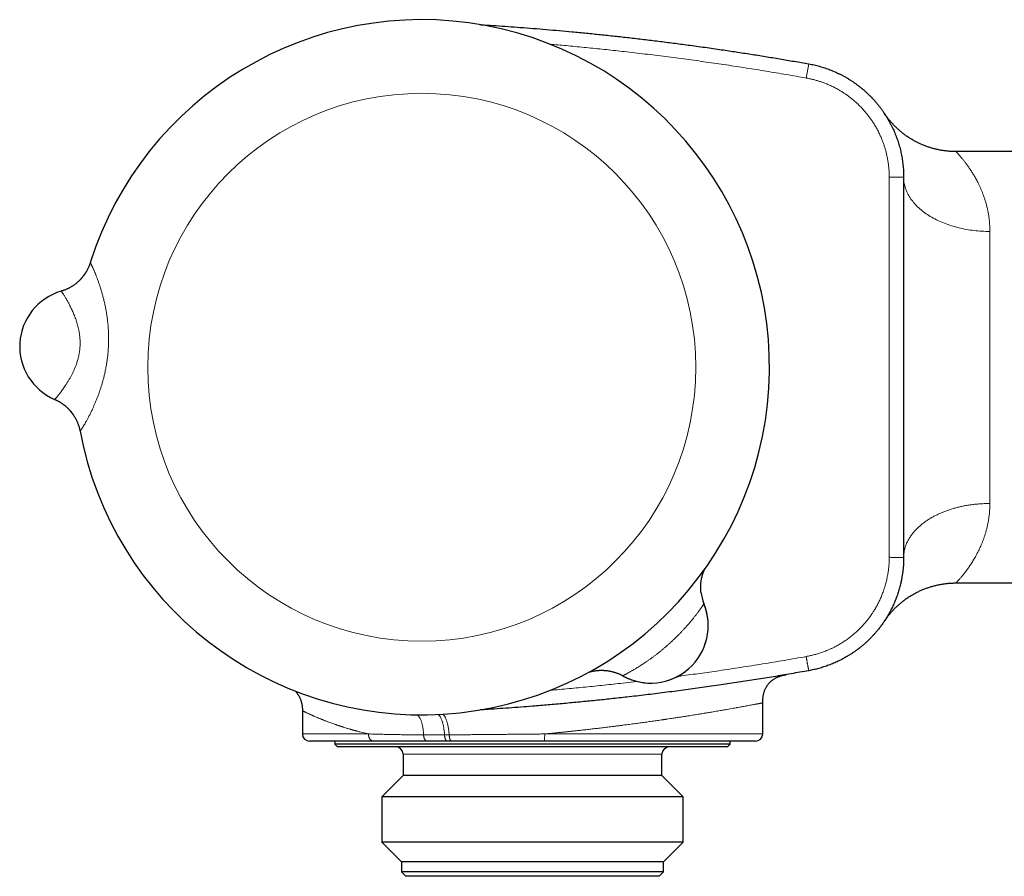
# Model space of a CAD drawing. Units: millimetres. Extents: x 8 to 775, y 12 to 396.
# Drawn here: x 43 to 112, y 325 to 385 of the extents above; entities that cross this region are included whole.
import ezdxf

# ---------------------------------------------------------------- set-up
doc = ezdxf.new("R2010")
doc.units = ezdxf.units.MM

msp = doc.modelspace()

# ---------------------------------------------------------------- linework, layer by layer
at = {"color": 252, "linetype": 'Continuous', "lineweight": 0}
for p, q in [((98.167, 381.803), (97.992, 380.819)), ((103.765, 347.486), (103.765, 373.927)), ((104.765, 373.927), (103.765, 373.927)), ((110.765, 370.148), (110.765, 351.227)), ((48.212, 367.969), (48.212, 367.97)), ((47.505, 356.265), (47.504, 356.266)), ((90.879, 344.265), (90.881, 344.259)), ((62.965, 335.203), (67.555, 335.203)), ((79.81, 335.203), (94.965, 335.203)), ((87.965, 333.803), (69.965, 333.803))]:
    msp.add_line(p, q, dxfattribs=at)
at = {"color": 7, "linetype": 'Continuous', "lineweight": 30}
for p, q in [((112.765, 375.703), (108.408, 375.703)), ((104.765, 373.927), (104.765, 360.703)), ((104.765, 373.918), (104.765, 373.927)), ((104.765, 373.927), (104.765, 373.918)), ((46.19, 365.991), (46.19, 365.991)), ((46.19, 365.991), (46.19, 365.991)), ((104.765, 360.703), (104.765, 347.479)), ((45.736, 358.473), (45.735, 358.473)), ((45.736, 358.473), (45.736, 358.473)), ((108.407, 345.703), (112.765, 345.703)), ((62.965, 336.816), (62.965, 335.203)), ((94.965, 335.203), (94.965, 337.363)), ((67.912, 334.703), (63.465, 334.703)), ((65.215, 334.703), (65.215, 334.503)), ((65.215, 334.503), (65.415, 334.303)), ((92.715, 334.503), (65.215, 334.503)), ((92.515, 334.303), (65.415, 334.303)), ((73.347, 334.703), (73.034, 334.703)), ((94.465, 334.703), (79.783, 334.703)), ((92.515, 334.303), (92.715, 334.503)), ((92.715, 334.503), (92.715, 334.703)), ((69.965, 333.803), (69.965, 332.303)), ((87.965, 332.303), (87.965, 333.803)), ((69.965, 332.303), (68.488, 330.825)), ((87.965, 332.303), (69.965, 332.303)), ((89.443, 330.825), (87.965, 332.303)), ((68.488, 330.825), (68.488, 327.68)), ((89.443, 330.825), (68.488, 330.825)), ((89.443, 327.68), (89.443, 330.825)), ((68.488, 327.68), (69.865, 326.303)), ((89.443, 327.68), (68.488, 327.68)), ((88.065, 326.303), (89.443, 327.68)), ((69.865, 326.303), (69.865, 325.603)), ((88.065, 326.303), (69.865, 326.303)), ((88.065, 325.603), (88.065, 326.303)), ((69.865, 325.603), (70.165, 325.303)), ((88.065, 325.603), (69.865, 325.603)), ((87.765, 325.303), (70.165, 325.303)), ((87.765, 325.303), (88.065, 325.603))]:
    msp.add_line(p, q, dxfattribs=at)
at = {"color": 252, "linetype": 'Continuous', "lineweight": 0, "flags": 128}
msp.add_lwpolyline([(110.765, 370.148), (110.627, 370.149), (110.488, 370.153), (110.35, 370.158), (110.212, 370.165), (110.074, 370.174), (109.936, 370.185), (109.799, 370.198), (109.663, 370.213), (109.527, 370.23), (109.391, 370.249), (109.257, 370.27), (109.123, 370.293), (108.99, 370.318), (108.858, 370.344), (108.728, 370.373), (108.598, 370.404), (108.469, 370.436), (108.342, 370.47), (108.216, 370.507), (108.091, 370.545), (107.967, 370.584), (107.846, 370.626), (107.725, 370.669), (107.607, 370.714), (107.49, 370.761), (107.374, 370.81), (107.261, 370.86), (107.149, 370.912), (107.04, 370.965), (106.932, 371.02), (106.827, 371.076), (106.723, 371.135), (106.622, 371.194), (106.523, 371.255), (106.426, 371.317), (106.331, 371.381), (106.239, 371.446), (106.149, 371.513), (106.062, 371.581), (105.977, 371.65), (105.895, 371.72), (105.815, 371.791), (105.738, 371.864), (105.664, 371.938), (105.592, 372.012), (105.523, 372.088), (105.457, 372.165), (105.394, 372.243), (105.334, 372.321), (105.276, 372.401), (105.222, 372.481), (105.17, 372.562), (105.122, 372.644), (105.076, 372.726), (105.034, 372.809), (104.994, 372.893), (104.958, 372.977), (104.925, 373.062), (104.894, 373.147), (104.867, 373.232), (104.843, 373.318), (104.823, 373.405), (104.805, 373.491), (104.791, 373.578), (104.78, 373.665), (104.772, 373.752), (104.767, 373.839), (104.765, 373.918)], dxfattribs=at)
at = {"color": 7, "linetype": 'Continuous', "lineweight": 30, "flags": 128}
msp.add_lwpolyline([(46.347, 366.041), (46.284, 366.02), (46.19, 365.991)], dxfattribs=at)
at = {"color": 252, "linetype": 'Continuous', "lineweight": 0}
msp.add_circle((71.265, 360.703), 19.051, dxfattribs=at)
at = {"color": 7, "linetype": 'Continuous', "lineweight": 30}
for centre, radius, start, end in [((71.265, 360.703), 24.172, 190.57832, 162.50533), ((47.309, 362.151), 4, 106.23795, 246.84569), ((93.656, 345.398), 3, 186.30956, 202.18465), ((87.181, 342.74), 4, 240.407, 22.67665), ((87.181, 342.74), 4, 240.76778, 22.31587), ((83.762, 336.632), 3, 60.76777, 66.71812), ((63.465, 335.203), 0.5, 180, 270), ((94.465, 335.203), 0.5, 270, 0), ((69.465, 333.803), 0.5, 0, 90), ((88.465, 333.803), 0.5, 90, 180)]:
    msp.add_arc(centre, radius, start, end, dxfattribs=at)
at = {"color": 252, "linetype": 'Continuous', "lineweight": 0}
for centre, start, end in [((45.352, 368.871), 289.37525, 342.51529), ((44.557, 355.715), 10.56823, 66.84412)]:
    msp.add_arc(centre, 2.999, start, end, dxfattribs=at)
at = {"color": 7, "linetype": 'Continuous', "lineweight": 30}
for points, knots in [([(75.312, 384.532), (75.411, 384.526), (75.789, 384.503), (76.445, 384.46), (77.278, 384.402), (78.135, 384.339), (79.014, 384.271), (79.917, 384.196), (80.819, 384.118), (81.749, 384.033), (82.707, 383.94), (83.692, 383.841), (84.677, 383.736), (85.677, 383.625), (86.693, 383.506), (87.725, 383.381), (88.756, 383.25), (89.831, 383.108), (90.95, 382.954), (92.062, 382.794), (93.123, 382.636), (94.134, 382.48), (95.143, 382.319), (96.152, 382.152), (97.16, 381.981), (97.831, 381.863), (98.167, 381.803)], [0, 0, 0, 0, 0.0130096, 0.0492857, 0.0855644, 0.121843, 0.1611675, 0.2004919, 0.2398196, 0.2791473, 0.3221453, 0.3651433, 0.4081455, 0.4511477, 0.4962781, 0.5414084, 0.5865436, 0.6316788, 0.6826629, 0.7336488, 0.7780361, 0.8224233, 0.8668152, 0.9112071, 0.955603, 1, 1, 1, 1]), ([(98.167, 381.803), (98.167, 381.803), (98.23, 381.792), (98.355, 381.768), (98.543, 381.728), (98.729, 381.683), (98.915, 381.634), (99.099, 381.58), (99.283, 381.522), (99.465, 381.459), (99.645, 381.392), (99.825, 381.32), (100.003, 381.244), (100.179, 381.163), (100.353, 381.079), (100.525, 380.989), (100.695, 380.897), (100.861, 380.8), (101.024, 380.7), (101.185, 380.596), (101.344, 380.488), (101.501, 380.376), (101.654, 380.26), (101.805, 380.141), (101.954, 380.017), (102.099, 379.89), (102.242, 379.76), (102.381, 379.626), (102.518, 379.488), (102.651, 379.347), (102.78, 379.203), (102.905, 379.057), (103.026, 378.908), (103.144, 378.757), (103.258, 378.603), (103.368, 378.445), (103.475, 378.285), (103.578, 378.122), (103.677, 377.957), (103.772, 377.789), (103.863, 377.618), (103.951, 377.446), (104.034, 377.271), (104.113, 377.093), (104.187, 376.915), (104.257, 376.736), (104.322, 376.556), (104.383, 376.374), (104.439, 376.19), (104.491, 376.005), (104.539, 375.819), (104.582, 375.631), (104.621, 375.442), (104.655, 375.252), (104.685, 375.061), (104.71, 374.869), (104.731, 374.676), (104.747, 374.483), (104.757, 374.293), (104.764, 374.108), (104.765, 373.987), (104.765, 373.927)], [0, 0, 0, 0, 0.000005, 0.017163, 0.034321, 0.051518, 0.068715, 0.085952, 0.103188, 0.120465, 0.137742, 0.155059, 0.172375, 0.189733, 0.207091, 0.224484, 0.241888, 0.259046, 0.276203, 0.2934, 0.310596, 0.327833, 0.345069, 0.362346, 0.379622, 0.396939, 0.414256, 0.431613, 0.44897, 0.466363, 0.483767, 0.500923, 0.518079, 0.535274, 0.552469, 0.569704, 0.586939, 0.604213, 0.621488, 0.638803, 0.656118, 0.673474, 0.690829, 0.708221, 0.725623, 0.742781, 0.75994, 0.777138, 0.794335, 0.811573, 0.828811, 0.846088, 0.863366, 0.880683, 0.898001, 0.915359, 0.932718, 0.950112, 0.967516, 0.983754, 1, 1, 1, 1]), ([(103.425, 378.36), (103.424, 378.36), (103.421, 378.366), (103.418, 378.37), (103.418, 378.37), (103.418, 378.37)], [0, 0, 0, 0, 0.070027, 0.634361, 1, 1, 1, 1]), ([(108.408, 375.703), (108.384, 375.703), (108.318, 375.703), (108.209, 375.706), (108.083, 375.711), (107.956, 375.719), (107.83, 375.73), (107.705, 375.744), (107.58, 375.76), (107.455, 375.778), (107.331, 375.8), (107.208, 375.824), (107.086, 375.85), (106.964, 375.879), (106.843, 375.91), (106.723, 375.944), (106.604, 375.98), (106.486, 376.018), (106.369, 376.059), (106.254, 376.102), (106.139, 376.148), (106.026, 376.195), (105.914, 376.245), (105.803, 376.297), (105.693, 376.351), (105.586, 376.407), (105.479, 376.465), (105.374, 376.525), (105.271, 376.587), (105.17, 376.651), (105.07, 376.716), (104.972, 376.783), (104.876, 376.852), (104.781, 376.922), (104.689, 376.993), (104.599, 377.066), (104.51, 377.14), (104.424, 377.215), (104.341, 377.291), (104.259, 377.367), (104.18, 377.445), (104.103, 377.522), (104.029, 377.6), (103.957, 377.678), (103.889, 377.755), (103.823, 377.831), (103.761, 377.906), (103.702, 377.979), (103.647, 378.05), (103.597, 378.117), (103.551, 378.179), (103.511, 378.234), (103.479, 378.28), (103.456, 378.314), (103.441, 378.335), (103.433, 378.348), (103.427, 378.356), (103.423, 378.362), (103.421, 378.366), (103.42, 378.367), (103.419, 378.368)], [0, 0, 0, 0, 0.0121743, 0.0337014, 0.0552006, 0.0766713, 0.0981126, 0.1195238, 0.140904, 0.1622522, 0.1835675, 0.2048486, 0.2260945, 0.2473039, 0.2684753, 0.2896073, 0.3106983, 0.3317466, 0.3527502, 0.373707, 0.3946149, 0.4154714, 0.4362737, 0.4570189, 0.4777039, 0.498325, 0.5188783, 0.5393595, 0.5597636, 0.5800854, 0.6003187, 0.6204568, 0.640492, 0.6604156, 0.6802179, 0.6998876, 0.7194117, 0.7387753, 0.7579609, 0.7769482, 0.7957133, 0.8142274, 0.8324564, 0.8503589, 0.8678843, 0.8849701, 0.9015386, 0.9174915, 0.9327035, 0.9470128, 0.9602059, 0.9719839, 0.9818218, 0.9886764, 0.9926303, 0.9950456, 0.9966526, 0.9978559, 0.9989217, 1, 1, 1, 1]), ([(103.474, 378.286), (103.471, 378.29), (103.466, 378.297), (103.462, 378.303), (103.46, 378.306)], [0, 0, 0, 0, 0.516821, 1, 1, 1, 1]), ([(103.547, 378.17), (103.537, 378.187), (103.515, 378.221), (103.491, 378.258), (103.479, 378.277), (103.475, 378.284)], [0, 0, 0, 0, 0.3787441, 0.7606718, 1, 1, 1, 1]), ([(48.212, 367.969), (48.203, 367.942), (48.185, 367.887), (48.155, 367.805), (48.122, 367.723), (48.088, 367.642), (48.05, 367.563), (48.011, 367.484), (47.969, 367.407), (47.926, 367.332), (47.88, 367.258), (47.833, 367.186), (47.783, 367.115), (47.732, 367.046), (47.679, 366.979), (47.624, 366.914), (47.568, 366.85), (47.51, 366.789), (47.451, 366.729), (47.391, 366.672), (47.33, 366.616), (47.267, 366.563), (47.204, 366.512), (47.139, 366.463), (47.075, 366.416), (47.009, 366.371), (46.943, 366.329), (46.878, 366.289), (46.812, 366.251), (46.747, 366.215), (46.682, 366.182), (46.618, 366.152), (46.556, 366.124), (46.495, 366.098), (46.437, 366.075), (46.383, 366.054), (46.333, 366.037), (46.291, 366.022), (46.259, 366.012), (46.237, 366.005), (46.222, 366.001), (46.212, 365.997), (46.204, 365.995), (46.199, 365.994), (46.195, 365.992), (46.192, 365.992), (46.191, 365.991), (46.19, 365.991)], [0, 0, 0, 0, 0.028657, 0.058539, 0.088345, 0.118072, 0.147717, 0.177276, 0.206747, 0.236125, 0.265405, 0.294584, 0.323655, 0.352612, 0.381449, 0.410159, 0.438732, 0.467159, 0.495429, 0.52353, 0.551448, 0.579166, 0.606667, 0.633928, 0.660925, 0.687629, 0.714003, 0.740007, 0.765592, 0.790696, 0.815245, 0.839147, 0.862288, 0.884519, 0.905648, 0.92541, 0.94339, 0.958767, 0.97014, 0.977558, 0.982533, 0.986117, 0.988972, 0.991573, 0.994322, 0.997478, 1, 1, 1, 1]), ([(45.736, 358.473), (45.736, 358.473), (45.738, 358.472), (45.741, 358.471), (45.746, 358.469), (45.753, 358.466), (45.762, 358.462), (45.774, 358.456), (45.794, 358.447), (45.823, 358.434), (45.865, 358.414), (45.922, 358.386), (45.988, 358.351), (46.056, 358.313), (46.122, 358.274), (46.187, 358.233), (46.253, 358.189), (46.32, 358.142), (46.386, 358.092), (46.452, 358.039), (46.517, 357.985), (46.581, 357.928), (46.643, 357.87), (46.704, 357.809), (46.763, 357.746), (46.821, 357.682), (46.877, 357.616), (46.931, 357.548), (46.983, 357.479), (47.033, 357.408), (47.081, 357.335), (47.127, 357.261), (47.17, 357.186), (47.212, 357.11), (47.251, 357.032), (47.288, 356.953), (47.323, 356.873), (47.356, 356.792), (47.386, 356.71), (47.414, 356.628), (47.44, 356.541), (47.464, 356.45), (47.486, 356.357), (47.498, 356.296), (47.504, 356.266)], [0, 0, 0, 0, 0.003181, 0.006416, 0.009367, 0.01228, 0.015637, 0.020145, 0.026817, 0.037308, 0.052839, 0.073718, 0.101413, 0.128588, 0.152735, 0.178868, 0.205897, 0.233553, 0.261637, 0.290022, 0.318624, 0.347387, 0.376274, 0.405257, 0.434316, 0.463436, 0.492606, 0.521818, 0.551065, 0.580342, 0.609644, 0.638968, 0.668312, 0.697672, 0.727047, 0.756435, 0.785834, 0.815245, 0.844664, 0.874092, 0.903528, 0.936271, 0.968994, 1, 1, 1, 1]), ([(104.765, 347.479), (104.764, 347.404), (104.762, 347.255), (104.754, 347.03), (104.738, 346.806), (104.715, 346.581), (104.686, 346.357), (104.652, 346.134), (104.61, 345.912), (104.567, 345.709), (104.523, 345.527), (104.481, 345.365), (104.435, 345.204), (104.386, 345.044), (104.333, 344.884), (104.277, 344.726), (104.218, 344.568), (104.155, 344.412), (104.088, 344.257), (104.019, 344.103), (103.946, 343.951), (103.87, 343.8), (103.79, 343.65), (103.708, 343.502), (103.622, 343.356), (103.515, 343.184), (103.386, 342.986), (103.231, 342.765), (103.068, 342.549), (102.914, 342.36), (102.772, 342.194), (102.644, 342.052), (102.512, 341.912), (102.377, 341.776), (102.238, 341.643), (102.096, 341.513), (101.951, 341.386), (101.803, 341.263), (101.652, 341.144), (101.498, 341.028), (101.341, 340.916), (101.182, 340.807), (101.019, 340.703), (100.859, 340.604), (100.7, 340.512), (100.543, 340.426), (100.384, 340.343), (100.223, 340.264), (100.06, 340.189), (99.896, 340.117), (99.73, 340.048), (99.562, 339.983), (99.392, 339.922), (99.221, 339.865), (99.048, 339.811), (98.874, 339.761), (98.699, 339.715), (98.523, 339.673), (98.345, 339.636), (98.226, 339.614), (98.167, 339.602)], [0, 0, 0, 0, 0.020124, 0.040255, 0.060432, 0.080611, 0.100854, 0.121097, 0.141395, 0.161708, 0.176711, 0.191713, 0.206742, 0.22177, 0.23683, 0.251889, 0.266976, 0.282063, 0.297183, 0.312303, 0.327451, 0.342598, 0.357777, 0.372956, 0.388162, 0.403368, 0.427499, 0.451657, 0.475899, 0.500167, 0.517342, 0.534527, 0.551728, 0.568928, 0.586168, 0.603408, 0.620644, 0.637881, 0.655158, 0.672435, 0.689717, 0.707, 0.724322, 0.741645, 0.75767, 0.773694, 0.789751, 0.805809, 0.821904, 0.837999, 0.854126, 0.870253, 0.88642, 0.902587, 0.918786, 0.934985, 0.951222, 0.967459, 0.983729, 1, 1, 1, 1]), ([(104.765, 347.479), (104.765, 347.479), (104.765, 347.452), (104.764, 347.402), (104.763, 347.357), (104.763, 347.336)], [0, 0, 0, 0, 0.000298, 0.525101, 1, 1, 1, 1]), ([(90.675, 345.068), (90.673, 345.08), (90.669, 345.121), (90.663, 345.191), (90.658, 345.276), (90.656, 345.362), (90.656, 345.447), (90.659, 345.531), (90.664, 345.615), (90.671, 345.699), (90.681, 345.781), (90.692, 345.863), (90.706, 345.943), (90.722, 346.022), (90.739, 346.1), (90.759, 346.176), (90.779, 346.249), (90.801, 346.32), (90.824, 346.387), (90.847, 346.45), (90.87, 346.508), (90.891, 346.562), (90.911, 346.607), (90.923, 346.633), (90.928, 346.645)], [0, 0, 0, 0, 0.022573, 0.075659, 0.128533, 0.18118, 0.233583, 0.285721, 0.337572, 0.389106, 0.440286, 0.491066, 0.541385, 0.591161, 0.64028, 0.688585, 0.73585, 0.781765, 0.825922, 0.867838, 0.90704, 0.943185, 0.976159, 1, 1, 1, 1]), ([(103.444, 343.074), (103.444, 343.075), (103.446, 343.078), (103.451, 343.085), (103.458, 343.095), (103.466, 343.107), (103.478, 343.124), (103.494, 343.146), (103.516, 343.178), (103.549, 343.224), (103.592, 343.282), (103.643, 343.351), (103.7, 343.425), (103.763, 343.502), (103.831, 343.584), (103.903, 343.667), (103.979, 343.752), (104.059, 343.838), (104.141, 343.922), (104.226, 344.006), (104.313, 344.089), (104.402, 344.171), (104.493, 344.251), (104.586, 344.329), (104.68, 344.406), (104.777, 344.481), (104.875, 344.554), (104.975, 344.625), (105.076, 344.694), (105.179, 344.761), (105.283, 344.826), (105.388, 344.889), (105.495, 344.95), (105.603, 345.008), (105.713, 345.065), (105.824, 345.119), (105.935, 345.171), (106.048, 345.22), (106.162, 345.268), (106.277, 345.312), (106.393, 345.355), (106.509, 345.395), (106.627, 345.433), (106.745, 345.469), (106.868, 345.503), (106.997, 345.535), (107.131, 345.566), (107.265, 345.594), (107.399, 345.618), (107.534, 345.64), (107.669, 345.658), (107.804, 345.673), (107.939, 345.685), (108.074, 345.694), (108.209, 345.7), (108.32, 345.703), (108.386, 345.703), (108.407, 345.703)], [0, 0, 0, 0, 0.001094, 0.003252, 0.005542, 0.008224, 0.011611, 0.01615, 0.022532, 0.031818, 0.044873, 0.059704, 0.075735, 0.092671, 0.110849, 0.129848, 0.149405, 0.169339, 0.189534, 0.209916, 0.230434, 0.251055, 0.271755, 0.292517, 0.313329, 0.334182, 0.355067, 0.37598, 0.396917, 0.417873, 0.438847, 0.459836, 0.480837, 0.50185, 0.522873, 0.543905, 0.564944, 0.585992, 0.607045, 0.628105, 0.649169, 0.670239, 0.691313, 0.712391, 0.733473, 0.756917, 0.780369, 0.803769, 0.827116, 0.850414, 0.873665, 0.896872, 0.920036, 0.943159, 0.966244, 0.989291, 1, 1, 1, 1]), ([(103.42, 343.039), (103.419, 343.037), (103.417, 343.034), (103.418, 343.036), (103.419, 343.037)], [0, 0, 0, 0, 0.736254, 1, 1, 1, 1]), ([(103.443, 343.073), (103.444, 343.074), (103.45, 343.083), (103.467, 343.109), (103.491, 343.147), (103.511, 343.179), (103.52, 343.192)], [0, 0, 0, 0, 0.065342, 0.401333, 0.738573, 1, 1, 1, 1]), ([(98.167, 339.602), (97.761, 339.531), (96.948, 339.388), (95.728, 339.183), (94.509, 338.985), (93.29, 338.795), (92.042, 338.608), (90.765, 338.426), (89.458, 338.247), (88.15, 338.078), (86.841, 337.917), (85.603, 337.772), (84.437, 337.644), (83.343, 337.529), (82.249, 337.421), (81.155, 337.318), (80.06, 337.221), (79.057, 337.138), (78.144, 337.067), (77.321, 337.007), (76.499, 336.95), (75.83, 336.905), (75.436, 336.882), (75.316, 336.874)], [0, 0, 0, 0, 0.053778, 0.107465, 0.161154, 0.214696, 0.268239, 0.325526, 0.382815, 0.4401, 0.497387, 0.554673, 0.602445, 0.650217, 0.697956, 0.745697, 0.793404, 0.841113, 0.876918, 0.912723, 0.948528, 0.984335, 1, 1, 1, 1]), ([(82.847, 339.488), (82.849, 339.489), (82.865, 339.494), (82.9, 339.505), (82.952, 339.52), (83.01, 339.536), (83.075, 339.552), (83.145, 339.567), (83.22, 339.582), (83.298, 339.596), (83.379, 339.607), (83.461, 339.617), (83.545, 339.624), (83.63, 339.629), (83.716, 339.632), (83.802, 339.632), (83.888, 339.629), (83.975, 339.624), (84.061, 339.617), (84.147, 339.607), (84.233, 339.595), (84.319, 339.58), (84.404, 339.563), (84.489, 339.543), (84.573, 339.52), (84.657, 339.496), (84.739, 339.468), (84.821, 339.439), (84.891, 339.412), (84.933, 339.394), (84.948, 339.387)], [0, 0, 0, 0, 0.002412, 0.025622, 0.051412, 0.079964, 0.111248, 0.144974, 0.180655, 0.217764, 0.255861, 0.294628, 0.333848, 0.373381, 0.413133, 0.453043, 0.49307, 0.533185, 0.573368, 0.613605, 0.653886, 0.694202, 0.734548, 0.774919, 0.815312, 0.855724, 0.896151, 0.936594, 0.977049, 1, 1, 1, 1]), ([(94.965, 337.363), (94.966, 337.405), (94.966, 337.485), (94.973, 337.601), (94.984, 337.71), (94.998, 337.812), (95.016, 337.916), (95.04, 338.02), (95.07, 338.124), (95.103, 338.222), (95.141, 338.314), (95.181, 338.4), (95.223, 338.475), (95.263, 338.542), (95.303, 338.601), (95.351, 338.664), (95.408, 338.733), (95.48, 338.809), (95.559, 338.881), (95.646, 338.95), (95.74, 339.015), (95.839, 339.074), (95.939, 339.125), (96.038, 339.17), (96.135, 339.208), (96.231, 339.24), (96.326, 339.268), (96.401, 339.288), (96.453, 339.3), (96.485, 339.307), (96.511, 339.313), (96.53, 339.316), (96.539, 339.318), (96.543, 339.319), (96.544, 339.319), (96.545, 339.319), (96.546, 339.32), (96.549, 339.32), (96.552, 339.321), (96.557, 339.322), (96.561, 339.322), (96.565, 339.323), (96.569, 339.324), (96.572, 339.325), (96.576, 339.325), (96.578, 339.326), (96.58, 339.326), (96.581, 339.326), (96.581, 339.326)], [0, 0, 0, 0, 0.036818, 0.071326, 0.103685, 0.134042, 0.162537, 0.197243, 0.229229, 0.258719, 0.289442, 0.317423, 0.342848, 0.365861, 0.386565, 0.406153, 0.436095, 0.466837, 0.498527, 0.531332, 0.565438, 0.600005, 0.633393, 0.665546, 0.696394, 0.726083, 0.75547, 0.784603, 0.794194, 0.803704, 0.813037, 0.818223, 0.820996, 0.821497, 0.821678, 0.821878, 0.822364, 0.822998, 0.827243, 0.834416, 0.844573, 0.857732, 0.873903, 0.893088, 0.91529, 0.940509, 0.968745, 1, 1, 1, 1]), ([(96.494, 339.312), (96.505, 339.314), (96.537, 339.319), (96.574, 339.325), (96.606, 339.331), (96.626, 339.334), (96.629, 339.335), (96.63, 339.335)], [0, 0, 0, 0, 0.125245, 0.343425, 0.561839, 0.780645, 1, 1, 1, 1]), ([(96.581, 339.326), (96.581, 339.326), (96.581, 339.326), (96.58, 339.326), (96.577, 339.326), (96.573, 339.325), (96.566, 339.324), (96.558, 339.323), (96.547, 339.321), (96.533, 339.319), (96.523, 339.317), (96.517, 339.316)], [0, 0, 0, 0, 0.042902, 0.137278, 0.239295, 0.348956, 0.466269, 0.591242, 0.723887, 0.864222, 1, 1, 1, 1]), ([(62.449, 338.197), (62.465, 338.18), (62.499, 338.145), (62.546, 338.091), (62.59, 338.037), (62.631, 337.982), (62.668, 337.926), (62.703, 337.871), (62.736, 337.813), (62.767, 337.754), (62.796, 337.692), (62.823, 337.627), (62.85, 337.555), (62.876, 337.476), (62.898, 337.394), (62.918, 337.31), (62.934, 337.224), (62.947, 337.132), (62.957, 337.033), (62.964, 336.927), (62.965, 336.854), (62.965, 336.816)], [0, 0, 0, 0, 0.047908, 0.095421, 0.141685, 0.18679, 0.230819, 0.273844, 0.316328, 0.363388, 0.405528, 0.451789, 0.502328, 0.557349, 0.617107, 0.670748, 0.728105, 0.78942, 0.854966, 0.925047, 1, 1, 1, 1]), ([(71.624, 334.703), (71.511, 334.703), (71.287, 334.703), (70.956, 334.703), (70.631, 334.703), (70.31, 334.703), (69.994, 334.703), (69.684, 334.703), (69.382, 334.703), (69.082, 334.703), (68.783, 334.703), (68.486, 334.703), (68.195, 334.703), (68.006, 334.703), (67.912, 334.703)], [0, 0, 0, 0, 0.082181, 0.16439, 0.246601, 0.328783, 0.411532, 0.494281, 0.57589, 0.657498, 0.74311, 0.828747, 0.914386, 1, 1, 1, 1]), ([(73.034, 334.703), (72.959, 334.703), (72.809, 334.703), (72.587, 334.703), (72.367, 334.703), (72.132, 334.703), (71.884, 334.703), (71.71, 334.703), (71.624, 334.703)], [0, 0, 0, 0, 0.155368, 0.310787, 0.465952, 0.621167, 0.810539, 1, 1, 1, 1]), ([(79.783, 334.703), (79.675, 334.703), (79.459, 334.703), (79.135, 334.703), (78.81, 334.703), (78.45, 334.703), (78.054, 334.703), (77.624, 334.703), (77.195, 334.703), (76.766, 334.703), (76.337, 334.703), (75.912, 334.703), (75.491, 334.703), (75.095, 334.703), (74.724, 334.703), (74.376, 334.703), (74.03, 334.703), (73.687, 334.703), (73.461, 334.703), (73.347, 334.703)], [0, 0, 0, 0, 0.049436, 0.098872, 0.14839, 0.197908, 0.263628, 0.329372, 0.395116, 0.460835, 0.527059, 0.593284, 0.658528, 0.723773, 0.779003, 0.834256, 0.889516, 0.944769, 1, 1, 1, 1])]:
    msp.add_open_spline(points, degree=3, knots=knots, dxfattribs=at)
at = {"color": 252, "linetype": 'Continuous', "lineweight": 0}
for points, knots in [([(97.992, 380.819), (97.53, 380.9), (96.607, 381.063), (95.219, 381.294), (93.83, 381.516), (92.439, 381.728), (91.047, 381.931), (89.64, 382.125), (88.219, 382.312), (86.783, 382.489), (85.411, 382.649), (84.102, 382.793), (82.856, 382.921), (81.634, 383.039), (80.742, 383.122), (80.265, 383.162), (80.18, 383.169)], [0, 0, 0, 0, 0.078261, 0.156524, 0.234785, 0.313069, 0.391353, 0.469636, 0.55013, 0.630625, 0.711119, 0.7808, 0.850482, 0.920163, 0.985786, 1, 1, 1, 1]), ([(103.765, 373.927), (103.765, 373.98), (103.764, 374.085), (103.757, 374.288), (103.741, 374.534), (103.709, 374.824), (103.666, 375.112), (103.614, 375.38), (103.556, 375.63), (103.494, 375.862), (103.424, 376.091), (103.346, 376.318), (103.254, 376.557), (103.147, 376.809), (103.021, 377.072), (102.885, 377.329), (102.747, 377.566), (102.61, 377.782), (102.474, 377.98), (102.332, 378.173), (102.184, 378.361), (102.018, 378.557), (101.833, 378.759), (101.628, 378.965), (101.414, 379.163), (101.206, 379.34), (101.004, 379.499), (100.811, 379.641), (100.613, 379.776), (100.411, 379.904), (100.19, 380.034), (99.948, 380.164), (99.686, 380.291), (99.419, 380.407), (99.164, 380.505), (98.921, 380.588), (98.692, 380.658), (98.46, 380.72), (98.227, 380.775), (98.07, 380.804), (97.992, 380.819)], [0, 0, 0, 0, 0.016249, 0.032498, 0.062289, 0.092105, 0.121921, 0.151712, 0.176234, 0.200778, 0.225329, 0.249873, 0.274395, 0.30418, 0.333991, 0.363803, 0.393588, 0.418106, 0.442646, 0.467192, 0.491732, 0.51625, 0.546037, 0.57585, 0.605664, 0.635451, 0.659971, 0.684513, 0.709061, 0.733603, 0.758123, 0.787911, 0.817724, 0.847538, 0.877326, 0.901847, 0.926389, 0.950938, 0.97548, 1, 1, 1, 1]), ([(108.408, 375.702), (108.408, 375.702), (108.408, 375.702), (108.416, 375.693), (108.433, 375.675), (108.458, 375.648), (108.491, 375.612), (108.532, 375.567), (108.58, 375.514), (108.634, 375.452), (108.696, 375.382), (108.763, 375.303), (108.83, 375.222), (108.895, 375.143), (108.956, 375.066), (109.02, 374.984), (109.086, 374.898), (109.153, 374.807), (109.223, 374.712), (109.294, 374.612), (109.366, 374.507), (109.439, 374.397), (109.513, 374.283), (109.587, 374.165), (109.661, 374.042), (109.736, 373.914), (109.809, 373.781), (109.883, 373.644), (109.96, 373.493), (110.04, 373.327), (110.123, 373.145), (110.203, 372.956), (110.28, 372.76), (110.354, 372.558), (110.423, 372.348), (110.488, 372.132), (110.548, 371.91), (110.601, 371.68), (110.649, 371.444), (110.689, 371.201), (110.719, 370.971), (110.74, 370.756), (110.754, 370.557), (110.763, 370.355), (110.765, 370.217), (110.765, 370.148)], [0, 0, 0, 0, 0.015674, 0.042368, 0.069062, 0.095871, 0.12268, 0.149598, 0.176515, 0.203534, 0.230553, 0.257652, 0.284773, 0.305451, 0.326128, 0.346838, 0.367548, 0.388315, 0.409082, 0.429877, 0.450672, 0.471532, 0.492392, 0.513278, 0.534164, 0.555103, 0.576042, 0.597007, 0.617973, 0.643118, 0.668264, 0.693462, 0.71866, 0.743917, 0.769175, 0.7945, 0.819826, 0.845231, 0.870636, 0.896136, 0.921635, 0.941191, 0.960761, 0.980373, 1, 1, 1, 1]), ([(48.212, 367.97), (48.213, 367.97), (48.215, 367.97), (48.22, 367.965), (48.227, 367.956), (48.235, 367.944), (48.244, 367.928), (48.256, 367.907), (48.269, 367.884), (48.283, 367.856), (48.299, 367.824), (48.316, 367.788), (48.335, 367.749), (48.356, 367.706), (48.378, 367.659), (48.401, 367.607), (48.425, 367.552), (48.451, 367.494), (48.478, 367.431), (48.506, 367.365), (48.535, 367.296), (48.565, 367.223), (48.595, 367.147), (48.627, 367.068), (48.659, 366.985), (48.692, 366.897), (48.726, 366.804), (48.762, 366.706), (48.798, 366.604), (48.834, 366.499), (48.87, 366.391), (48.906, 366.28), (48.942, 366.166), (48.978, 366.049), (49.013, 365.93), (49.048, 365.809), (49.082, 365.685), (49.116, 365.554), (49.151, 365.416), (49.185, 365.272), (49.219, 365.125), (49.251, 364.975), (49.281, 364.824), (49.31, 364.671), (49.337, 364.516), (49.362, 364.359), (49.385, 364.201), (49.406, 364.041), (49.425, 363.881), (49.442, 363.719), (49.456, 363.558), (49.468, 363.396), (49.478, 363.234), (49.485, 363.07), (49.49, 362.907), (49.492, 362.742), (49.492, 362.578), (49.489, 362.412), (49.484, 362.247), (49.476, 362.082), (49.466, 361.917), (49.453, 361.753), (49.438, 361.588), (49.42, 361.424), (49.4, 361.261), (49.377, 361.097), (49.352, 360.934), (49.324, 360.772), (49.294, 360.61), (49.256, 360.421), (49.208, 360.204), (49.149, 359.961), (49.084, 359.721), (49.016, 359.484), (48.943, 359.251), (48.865, 359.02), (48.797, 358.83), (48.741, 358.678), (48.697, 358.566), (48.654, 358.455), (48.609, 358.346), (48.565, 358.239), (48.519, 358.133), (48.474, 358.029), (48.429, 357.928), (48.383, 357.828), (48.334, 357.724), (48.282, 357.615), (48.228, 357.504), (48.174, 357.396), (48.121, 357.292), (48.068, 357.192), (48.017, 357.096), (47.967, 357.004), (47.918, 356.916), (47.872, 356.834), (47.83, 356.762), (47.794, 356.699), (47.762, 356.645), (47.731, 356.594), (47.702, 356.547), (47.675, 356.503), (47.649, 356.462), (47.625, 356.425), (47.604, 356.392), (47.584, 356.362), (47.566, 356.336), (47.55, 356.315), (47.537, 356.296), (47.525, 356.281), (47.515, 356.271), (47.508, 356.265), (47.506, 356.265), (47.505, 356.265)], [0, 0, 0, 0, 0.007403, 0.014807, 0.022242, 0.029677, 0.037144, 0.044612, 0.052111, 0.05961, 0.067142, 0.074673, 0.082236, 0.0898, 0.097487, 0.105181, 0.112904, 0.120627, 0.128382, 0.136136, 0.14392, 0.151705, 0.159519, 0.167333, 0.175172, 0.183018, 0.191452, 0.199894, 0.208364, 0.216834, 0.225335, 0.233835, 0.242364, 0.250893, 0.259449, 0.268005, 0.276583, 0.285168, 0.294699, 0.304238, 0.313804, 0.323369, 0.332964, 0.342559, 0.352181, 0.361803, 0.371451, 0.381099, 0.390769, 0.400444, 0.409994, 0.419549, 0.429124, 0.438698, 0.448295, 0.457891, 0.467509, 0.477127, 0.486766, 0.496405, 0.505995, 0.515589, 0.525203, 0.534816, 0.544451, 0.554086, 0.563743, 0.573399, 0.583078, 0.592758, 0.607662, 0.622589, 0.637539, 0.652512, 0.667511, 0.682536, 0.698113, 0.705919, 0.713724, 0.721548, 0.729371, 0.737213, 0.745056, 0.752918, 0.760781, 0.768662, 0.776549, 0.786099, 0.79566, 0.80526, 0.81486, 0.824509, 0.834158, 0.84386, 0.853562, 0.863321, 0.87308, 0.880732, 0.888384, 0.896067, 0.90375, 0.911466, 0.919181, 0.92693, 0.934679, 0.942462, 0.950246, 0.958066, 0.965886, 0.974391, 0.982895, 0.991447, 1, 1, 1, 1]), ([(45.736, 358.473), (45.737, 358.473), (45.739, 358.473), (45.745, 358.477), (45.753, 358.484), (45.766, 358.496), (45.785, 358.515), (45.812, 358.545), (45.845, 358.581), (45.883, 358.625), (45.926, 358.677), (45.974, 358.736), (46.03, 358.805), (46.093, 358.885), (46.165, 358.978), (46.241, 359.08), (46.322, 359.192), (46.407, 359.312), (46.481, 359.422), (46.542, 359.515), (46.59, 359.589), (46.638, 359.666), (46.686, 359.745), (46.735, 359.827), (46.784, 359.911), (46.833, 359.998), (46.881, 360.087), (46.929, 360.178), (46.977, 360.274), (47.026, 360.375), (47.075, 360.48), (47.122, 360.588), (47.168, 360.699), (47.212, 360.812), (47.253, 360.928), (47.293, 361.046), (47.334, 361.179), (47.374, 361.327), (47.413, 361.492), (47.446, 361.66), (47.472, 361.831), (47.492, 362.003), (47.504, 362.176), (47.51, 362.348), (47.508, 362.519), (47.5, 362.689), (47.485, 362.86), (47.464, 363.03), (47.435, 363.203), (47.4, 363.378), (47.358, 363.555), (47.311, 363.728), (47.259, 363.897), (47.204, 364.061), (47.145, 364.221), (47.084, 364.373), (47.023, 364.519), (46.961, 364.657), (46.899, 364.79), (46.836, 364.917), (46.775, 365.038), (46.714, 365.153), (46.653, 365.266), (46.591, 365.376), (46.529, 365.482), (46.472, 365.578), (46.418, 365.665), (46.37, 365.742), (46.326, 365.809), (46.288, 365.866), (46.256, 365.912), (46.23, 365.948), (46.21, 365.974), (46.199, 365.986), (46.193, 365.991), (46.191, 365.991), (46.19, 365.991)], [0, 0, 0, 0, 0.009805, 0.01962, 0.029466, 0.039323, 0.054262, 0.069237, 0.084249, 0.099297, 0.114382, 0.129504, 0.144663, 0.161816, 0.179023, 0.196282, 0.213595, 0.230961, 0.24838, 0.257575, 0.266778, 0.276009, 0.28524, 0.294504, 0.303767, 0.313065, 0.322363, 0.331696, 0.341029, 0.351034, 0.361051, 0.371111, 0.381171, 0.391284, 0.401397, 0.411561, 0.421741, 0.43518, 0.448659, 0.462179, 0.475743, 0.489351, 0.503006, 0.51636, 0.529715, 0.543243, 0.556772, 0.57045, 0.584169, 0.599126, 0.614132, 0.629184, 0.644279, 0.659417, 0.674594, 0.689811, 0.70461, 0.719442, 0.734309, 0.74921, 0.764145, 0.779113, 0.794116, 0.811137, 0.828209, 0.845332, 0.862508, 0.879738, 0.897023, 0.914049, 0.931129, 0.948263, 0.965453, 0.982697, 0.991349, 1, 1, 1, 1]), ([(110.765, 351.227), (110.723, 351.227), (110.634, 351.227), (110.497, 351.225), (110.354, 351.22), (110.211, 351.214), (110.068, 351.205), (109.925, 351.194), (109.783, 351.181), (109.641, 351.165), (109.5, 351.148), (109.36, 351.128), (109.221, 351.106), (109.082, 351.083), (108.944, 351.057), (108.808, 351.028), (108.672, 350.998), (108.537, 350.966), (108.403, 350.932), (108.271, 350.895), (108.14, 350.857), (108.01, 350.816), (107.882, 350.773), (107.755, 350.729), (107.63, 350.682), (107.508, 350.634), (107.388, 350.585), (107.271, 350.533), (107.155, 350.48), (107.04, 350.425), (106.928, 350.368), (106.818, 350.309), (106.711, 350.248), (106.605, 350.186), (106.502, 350.122), (106.401, 350.057), (106.302, 349.99), (106.206, 349.921), (106.108, 349.847), (106.009, 349.768), (105.909, 349.684), (105.812, 349.598), (105.719, 349.51), (105.63, 349.42), (105.545, 349.328), (105.464, 349.235), (105.387, 349.141), (105.314, 349.044), (105.245, 348.947), (105.181, 348.848), (105.117, 348.741), (105.055, 348.628), (104.997, 348.507), (104.944, 348.384), (104.899, 348.26), (104.859, 348.135), (104.827, 348.009), (104.801, 347.882), (104.782, 347.754), (104.769, 347.625), (104.767, 347.539), (104.765, 347.496)], [0, 0, 0, 0, 0.013384, 0.028661, 0.043937, 0.059248, 0.07456, 0.089906, 0.105252, 0.120634, 0.136016, 0.151338, 0.166659, 0.182016, 0.197373, 0.212766, 0.228158, 0.243586, 0.259014, 0.274478, 0.289942, 0.305443, 0.320943, 0.336475, 0.352017, 0.367338, 0.382659, 0.398016, 0.413373, 0.428765, 0.444157, 0.459585, 0.475013, 0.490477, 0.50594, 0.52144, 0.536941, 0.552472, 0.568014, 0.585865, 0.60373, 0.621644, 0.639558, 0.657528, 0.675498, 0.693526, 0.711553, 0.729638, 0.747723, 0.765858, 0.784008, 0.805412, 0.826816, 0.848316, 0.869816, 0.891414, 0.913011, 0.934708, 0.956405, 0.97819, 1, 1, 1, 1]), ([(110.765, 351.227), (110.764, 351.146), (110.76, 350.985), (110.748, 350.747), (110.728, 350.514), (110.7, 350.286), (110.665, 350.062), (110.625, 349.842), (110.578, 349.628), (110.527, 349.419), (110.47, 349.215), (110.409, 349.016), (110.344, 348.823), (110.275, 348.634), (110.203, 348.45), (110.126, 348.27), (110.048, 348.096), (109.967, 347.927), (109.884, 347.764), (109.8, 347.607), (109.715, 347.456), (109.63, 347.311), (109.544, 347.171), (109.458, 347.038), (109.374, 346.91), (109.29, 346.788), (109.207, 346.672), (109.124, 346.559), (109.041, 346.449), (108.958, 346.342), (108.879, 346.244), (108.804, 346.153), (108.735, 346.07), (108.67, 345.995), (108.612, 345.928), (108.56, 345.87), (108.515, 345.82), (108.481, 345.783), (108.456, 345.756), (108.438, 345.737), (108.425, 345.722), (108.415, 345.711), (108.409, 345.705), (108.407, 345.702), (108.407, 345.703), (108.407, 345.703)], [0, 0, 0, 0, 0.023186, 0.046388, 0.069665, 0.092943, 0.116305, 0.139667, 0.1631, 0.186533, 0.210029, 0.233526, 0.257072, 0.280631, 0.304642, 0.328654, 0.352712, 0.376771, 0.400876, 0.424981, 0.449127, 0.473273, 0.497463, 0.521653, 0.545884, 0.570115, 0.594385, 0.618666, 0.645413, 0.672176, 0.699, 0.725824, 0.752726, 0.779628, 0.806619, 0.83361, 0.860701, 0.887793, 0.906436, 0.925081, 0.943724, 0.962454, 0.981186, 0.999917, 1, 1, 1, 1]), ([(97.987, 340.586), (98.042, 340.596), (98.145, 340.616), (98.295, 340.647), (98.483, 340.692), (98.717, 340.755), (98.995, 340.842), (99.271, 340.941), (99.515, 341.04), (99.726, 341.135), (99.905, 341.222), (100.068, 341.306), (100.213, 341.386), (100.383, 341.485), (100.59, 341.613), (100.83, 341.777), (101.064, 341.951), (101.291, 342.136), (101.488, 342.31), (101.656, 342.469), (101.797, 342.611), (101.922, 342.744), (102.033, 342.868), (102.149, 343.004), (102.28, 343.165), (102.422, 343.354), (102.558, 343.547), (102.697, 343.76), (102.838, 343.993), (102.977, 344.247), (103.106, 344.509), (103.225, 344.777), (103.322, 345.022), (103.398, 345.24), (103.459, 345.43), (103.51, 345.606), (103.553, 345.767), (103.591, 345.928), (103.629, 346.105), (103.669, 346.321), (103.706, 346.56), (103.736, 346.823), (103.755, 347.065), (103.762, 347.286), (103.764, 347.42), (103.765, 347.486)], [0, 0, 0, 0, 0.017405, 0.032193, 0.046982, 0.076693, 0.106404, 0.136546, 0.166689, 0.187075, 0.207466, 0.227853, 0.243214, 0.258576, 0.288163, 0.317877, 0.347592, 0.377732, 0.407872, 0.428255, 0.448642, 0.469025, 0.484384, 0.499742, 0.523906, 0.548084, 0.572262, 0.596426, 0.626025, 0.655752, 0.685479, 0.715634, 0.745788, 0.766184, 0.786584, 0.80698, 0.822349, 0.837718, 0.857843, 0.877969, 0.905012, 0.932064, 0.959104, 0.979551, 1, 1, 1, 1]), ([(103.765, 347.486), (103.783, 347.486), (103.829, 347.486), (103.902, 347.485), (103.984, 347.485), (104.065, 347.484), (104.144, 347.484), (104.221, 347.483), (104.295, 347.482), (104.364, 347.482), (104.43, 347.482), (104.491, 347.481), (104.546, 347.481), (104.596, 347.48), (104.64, 347.48), (104.678, 347.48), (104.71, 347.48), (104.734, 347.479), (104.752, 347.479), (104.763, 347.479), (104.764, 347.479), (104.765, 347.479)], [0, 0, 0, 0, 0.03393, 0.0872356, 0.1409192, 0.1936612, 0.2467693, 0.3010323, 0.3556944, 0.4084351, 0.4615419, 0.5158037, 0.5704645, 0.6232046, 0.6763108, 0.730572, 0.7852322, 0.8379723, 0.8910785, 0.9453397, 1, 1, 1, 1]), ([(90.881, 344.259), (90.881, 344.258), (90.881, 344.258), (90.878, 344.253), (90.873, 344.245), (90.865, 344.231), (90.85, 344.208), (90.825, 344.171), (90.793, 344.124), (90.755, 344.068), (90.709, 344.002), (90.663, 343.935), (90.616, 343.871), (90.573, 343.811), (90.527, 343.747), (90.477, 343.68), (90.424, 343.609), (90.368, 343.535), (90.309, 343.458), (90.246, 343.378), (90.186, 343.302), (90.129, 343.231), (90.07, 343.158), (90.003, 343.076), (89.927, 342.985), (89.847, 342.891), (89.765, 342.796), (89.68, 342.699), (89.6, 342.609), (89.525, 342.526), (89.434, 342.427), (89.317, 342.303), (89.172, 342.152), (89.023, 342.001), (88.868, 341.85), (88.71, 341.699), (88.55, 341.55), (88.389, 341.405), (88.227, 341.263), (88.063, 341.124), (87.898, 340.987), (87.731, 340.853), (87.568, 340.725), (87.407, 340.603), (87.25, 340.487), (87.094, 340.375), (86.941, 340.267), (86.789, 340.164), (86.644, 340.068), (86.506, 339.978), (86.375, 339.895), (86.248, 339.816), (86.126, 339.742), (86.009, 339.673), (85.907, 339.613), (85.819, 339.563), (85.742, 339.52), (85.67, 339.48), (85.603, 339.443), (85.54, 339.409), (85.487, 339.381), (85.443, 339.357), (85.403, 339.336), (85.363, 339.316), (85.325, 339.297), (85.294, 339.281), (85.268, 339.268), (85.248, 339.258), (85.236, 339.253), (85.229, 339.25), (85.228, 339.25), (85.227, 339.249)], [0, 0, 0, 0, 0.009326, 0.018652, 0.028017, 0.037382, 0.054729, 0.072169, 0.08961, 0.107175, 0.12474, 0.142397, 0.154594, 0.166796, 0.178992, 0.191272, 0.203557, 0.215837, 0.228198, 0.240563, 0.252924, 0.262289, 0.271653, 0.284201, 0.296753, 0.309301, 0.321932, 0.334569, 0.347201, 0.356723, 0.366245, 0.385055, 0.403865, 0.4228, 0.441735, 0.460797, 0.479859, 0.498362, 0.516866, 0.535487, 0.554108, 0.57285, 0.591592, 0.609371, 0.627226, 0.64508, 0.66304, 0.680999, 0.699039, 0.71593, 0.732821, 0.749798, 0.766774, 0.78384, 0.800906, 0.814082, 0.827264, 0.840439, 0.853727, 0.867022, 0.880309, 0.890344, 0.900379, 0.913566, 0.92676, 0.939947, 0.953257, 0.966575, 0.979885, 0.989943, 1, 1, 1, 1]), ([(89.049, 339.204), (89.141, 339.216), (89.667, 339.284), (90.626, 339.416), (91.999, 339.612), (93.444, 339.83), (94.96, 340.07), (96.475, 340.32), (97.483, 340.497), (97.987, 340.586)], [0, 0, 0, 0, 0.030914, 0.176027, 0.321136, 0.490849, 0.660568, 0.830286, 1, 1, 1, 1]), ([(97.987, 340.586), (97.99, 340.566), (97.999, 340.52), (98.012, 340.447), (98.026, 340.368), (98.041, 340.29), (98.055, 340.212), (98.069, 340.136), (98.082, 340.064), (98.095, 339.996), (98.107, 339.931), (98.118, 339.872), (98.128, 339.817), (98.137, 339.768), (98.145, 339.725), (98.151, 339.687), (98.157, 339.657), (98.161, 339.633), (98.165, 339.615), (98.167, 339.604), (98.167, 339.603), (98.167, 339.602)], [0, 0, 0, 0, 0.038909, 0.089914, 0.14092, 0.194518, 0.248307, 0.302095, 0.355693, 0.40929, 0.463078, 0.516866, 0.570463, 0.624059, 0.677847, 0.731635, 0.785231, 0.838828, 0.892616, 0.946404, 1, 1, 1, 1]), ([(80.183, 338.237), (80.186, 338.237), (80.626, 338.274), (81.501, 338.354), (82.808, 338.48), (84.113, 338.615), (85.256, 338.739), (85.963, 338.822), (86.236, 338.854)], [0, 0, 0, 0, 0.001824, 0.217518, 0.433215, 0.648909, 0.864596, 1, 1, 1, 1]), ([(67.555, 335.203), (67.49, 335.218), (67.357, 335.248), (67.159, 335.297), (66.956, 335.347), (66.801, 335.388), (66.693, 335.417), (66.632, 335.434), (66.571, 335.451), (66.511, 335.468), (66.457, 335.483), (66.399, 335.499), (66.336, 335.517), (66.262, 335.539), (66.176, 335.565), (66.078, 335.594), (65.968, 335.628), (65.882, 335.655), (65.817, 335.676), (65.775, 335.689), (65.73, 335.704), (65.687, 335.718), (65.645, 335.731), (65.606, 335.744), (65.569, 335.756), (65.524, 335.771), (65.472, 335.789), (65.416, 335.808), (65.367, 335.825), (65.327, 335.838), (65.294, 335.85), (65.27, 335.858), (65.253, 335.864), (65.244, 335.867), (65.241, 335.868), (65.239, 335.869), (65.239, 335.869), (65.239, 335.869), (65.185, 335.888), (65.081, 335.925), (64.934, 335.978), (64.798, 336.029), (64.672, 336.076), (64.572, 336.115), (64.494, 336.146), (64.435, 336.169), (64.38, 336.191), (64.326, 336.213), (64.272, 336.235), (64.215, 336.258), (64.127, 336.294), (64.018, 336.339), (63.893, 336.392), (63.805, 336.431), (63.747, 336.456), (63.716, 336.469), (63.686, 336.483), (63.656, 336.496), (63.628, 336.508), (63.6, 336.521), (63.573, 336.533), (63.528, 336.553), (63.466, 336.581), (63.392, 336.615), (63.325, 336.646), (63.264, 336.674), (63.209, 336.7), (63.16, 336.723), (63.116, 336.744), (63.074, 336.764), (63.036, 336.782), (63.004, 336.797), (62.982, 336.808), (62.968, 336.815), (62.966, 336.816), (62.965, 336.816)], [0, 0, 0, 0, 0.022587, 0.046108, 0.070563, 0.095952, 0.103577, 0.111282, 0.119068, 0.126934, 0.134578, 0.140141, 0.149378, 0.159222, 0.169671, 0.183847, 0.199004, 0.215142, 0.220085, 0.226672, 0.233191, 0.239445, 0.245434, 0.251158, 0.256617, 0.261811, 0.271403, 0.279935, 0.287407, 0.293819, 0.298585, 0.302529, 0.305321, 0.306348, 0.30676, 0.306935, 0.30701, 0.307042, 0.307068, 0.332406, 0.35673, 0.380038, 0.402331, 0.423609, 0.435107, 0.446284, 0.457143, 0.467681, 0.477901, 0.490102, 0.503107, 0.532924, 0.562004, 0.59035, 0.598562, 0.60671, 0.614795, 0.622816, 0.630774, 0.638668, 0.646498, 0.654265, 0.679304, 0.704067, 0.728556, 0.752771, 0.776715, 0.800389, 0.823794, 0.848177, 0.878941, 0.909561, 0.94004, 0.970382, 1, 1, 1, 1]), ([(94.965, 337.363), (94.965, 337.363), (94.967, 337.364), (94.96, 337.362), (94.943, 337.359), (94.913, 337.353), (94.872, 337.345), (94.828, 337.337), (94.787, 337.329), (94.754, 337.323), (94.718, 337.316), (94.678, 337.309), (94.636, 337.301), (94.591, 337.292), (94.544, 337.283), (94.477, 337.271), (94.388, 337.254), (94.27, 337.232), (94.14, 337.208), (93.998, 337.181), (93.857, 337.155), (93.721, 337.13), (93.593, 337.107), (93.443, 337.08), (93.323, 337.058), (93.237, 337.043), (93.206, 337.037), (93.175, 337.031), (93.143, 337.026), (93.06, 337.011), (92.92, 336.986), (92.715, 336.949), (92.497, 336.911), (92.265, 336.87), (92.041, 336.832), (91.828, 336.795), (91.629, 336.761), (91.399, 336.723), (91.19, 336.688), (91.043, 336.663), (90.988, 336.654), (90.97, 336.651), (90.953, 336.648), (90.935, 336.645), (90.918, 336.643), (90.853, 336.632), (90.736, 336.612), (90.562, 336.584), (90.378, 336.554), (90.182, 336.522), (89.974, 336.489), (89.754, 336.454), (89.518, 336.417), (89.268, 336.379), (89.001, 336.338), (88.753, 336.3), (88.527, 336.266), (88.38, 336.244), (88.282, 336.23), (88.236, 336.223), (88.189, 336.216), (88.142, 336.209), (88.095, 336.202), (88.047, 336.195), (87.897, 336.173), (87.64, 336.136), (87.274, 336.084), (86.901, 336.031), (86.523, 335.979), (86.127, 335.925), (85.712, 335.87), (85.391, 335.828), (85.179, 335.801), (85.081, 335.788), (84.982, 335.776), (84.882, 335.763), (84.783, 335.751), (84.683, 335.738), (84.493, 335.714), (84.213, 335.68), (83.844, 335.635), (83.478, 335.592), (83.118, 335.55), (82.761, 335.509), (82.423, 335.471), (82.104, 335.436), (81.804, 335.404), (81.575, 335.379), (81.419, 335.363), (81.333, 335.354), (81.247, 335.345), (81.162, 335.336), (81.077, 335.328), (80.993, 335.319), (80.909, 335.311), (80.739, 335.293), (80.485, 335.268), (80.147, 335.235), (79.922, 335.214), (79.81, 335.203)], [0, 0, 0, 0, 0.000656, 0.018274, 0.035946, 0.053671, 0.07145, 0.089284, 0.098063, 0.106854, 0.115659, 0.124478, 0.13331, 0.142155, 0.151015, 0.159888, 0.177035, 0.194359, 0.21186, 0.229537, 0.247392, 0.260599, 0.273901, 0.287299, 0.305131, 0.307949, 0.31077, 0.313596, 0.316426, 0.31926, 0.335703, 0.352515, 0.369696, 0.387246, 0.405164, 0.41854, 0.432113, 0.445886, 0.46437, 0.472612, 0.473697, 0.474782, 0.475869, 0.476957, 0.478046, 0.479136, 0.489114, 0.49958, 0.510533, 0.521973, 0.533901, 0.546315, 0.559217, 0.57297, 0.587237, 0.602017, 0.612053, 0.622313, 0.624648, 0.626993, 0.62935, 0.631717, 0.634097, 0.636487, 0.638889, 0.656742, 0.674596, 0.69245, 0.710304, 0.728115, 0.747694, 0.767316, 0.771726, 0.776139, 0.780554, 0.784971, 0.78939, 0.793811, 0.798234, 0.81458, 0.830631, 0.846388, 0.86185, 0.877017, 0.89189, 0.904734, 0.91735, 0.929738, 0.933345, 0.936932, 0.940499, 0.944046, 0.947574, 0.951082, 0.954569, 0.958037, 0.972142, 0.98613, 1, 1, 1, 1]), ([(71.386, 335.137), (71.384, 335.188), (71.38, 335.286), (71.368, 335.43), (71.353, 335.563), (71.334, 335.686), (71.313, 335.8), (71.288, 335.907), (71.26, 336.008), (71.228, 336.101), (71.193, 336.188), (71.154, 336.269), (71.112, 336.342), (71.067, 336.409), (71.018, 336.468), (70.978, 336.51), (70.954, 336.529), (70.948, 336.534)], [0, 0, 0, 0, 0.084265, 0.165205, 0.24314, 0.314007, 0.382862, 0.450066, 0.516002, 0.581081, 0.645726, 0.710371, 0.77545, 0.841386, 0.908589, 0.977445, 1, 1, 1, 1]), ([(72.413, 336.56), (72.42, 336.554), (72.442, 336.535), (72.478, 336.492), (72.521, 336.434), (72.562, 336.369), (72.6, 336.296), (72.636, 336.216), (72.669, 336.129), (72.7, 336.034), (72.729, 335.933), (72.754, 335.824), (72.778, 335.709), (72.799, 335.582), (72.818, 335.444), (72.835, 335.295), (72.844, 335.192), (72.848, 335.139)], [0, 0, 0, 0, 0.028545, 0.0966089, 0.1629577, 0.2279904, 0.2921307, 0.3558202, 0.4195097, 0.4836501, 0.548683, 0.6150319, 0.6830961, 0.7532454, 0.8321387, 0.9142754, 1, 1, 1, 1]), ([(72.737, 336.577), (72.743, 336.571), (72.764, 336.552), (72.799, 336.51), (72.841, 336.452), (72.88, 336.387), (72.918, 336.314), (72.953, 336.234), (72.986, 336.147), (73.016, 336.053), (73.045, 335.951), (73.071, 335.842), (73.095, 335.726), (73.117, 335.598), (73.138, 335.457), (73.156, 335.303), (73.166, 335.196), (73.171, 335.141)], [0, 0, 0, 0, 0.027311, 0.094945, 0.160861, 0.225458, 0.289162, 0.352413, 0.415665, 0.479368, 0.543966, 0.609882, 0.677516, 0.747238, 0.827925, 0.912055, 1, 1, 1, 1]), ([(67.555, 335.203), (67.555, 335.203), (67.633, 335.201), (67.79, 335.197), (68.031, 335.19), (68.289, 335.184), (68.567, 335.177), (68.863, 335.171), (69.162, 335.164), (69.464, 335.159), (69.771, 335.154), (70.084, 335.149), (70.401, 335.145), (70.725, 335.142), (71.052, 335.139), (71.275, 335.138), (71.386, 335.137)], [0, 0, 0, 0, 0.000012, 0.069082, 0.13819, 0.207298, 0.288007, 0.368717, 0.447765, 0.526647, 0.605506, 0.684366, 0.763221, 0.842077, 0.921039, 1, 1, 1, 1]), ([(71.386, 335.137), (71.386, 335.137), (71.476, 335.137), (71.656, 335.136), (71.914, 335.135), (72.157, 335.135), (72.385, 335.136), (72.616, 335.137), (72.77, 335.138), (72.848, 335.139), (72.848, 335.139)], [0, 0, 0, 0, 0.0000383, 0.1893845, 0.3787305, 0.5339275, 0.6891245, 0.8445437, 0.9999629, 1, 1, 1, 1]), ([(72.848, 335.139), (72.956, 335.14), (73.063, 335.14), (73.171, 335.141), (73.171, 335.141)], [0, 0, 0, 0, 0.999827, 1, 1, 1, 1]), ([(73.171, 335.141), (73.171, 335.141), (73.286, 335.142), (73.516, 335.144), (73.864, 335.147), (74.214, 335.15), (74.566, 335.152), (74.919, 335.156), (75.273, 335.159), (75.627, 335.162), (75.982, 335.165), (76.338, 335.168), (76.693, 335.172), (77.048, 335.175), (77.404, 335.179), (77.759, 335.182), (78.115, 335.186), (78.464, 335.189), (78.806, 335.193), (79.141, 335.196), (79.475, 335.199), (79.698, 335.202), (79.81, 335.203), (79.81, 335.203)], [0, 0, 0, 0, 0.000009, 0.054393, 0.108718, 0.163042, 0.217138, 0.271234, 0.324979, 0.378723, 0.432074, 0.485425, 0.538419, 0.591414, 0.644153, 0.696893, 0.74952, 0.802148, 0.851612, 0.901077, 0.950572, 0.999991, 1, 1, 1, 1])]:
    msp.add_open_spline(points, degree=3, knots=knots, dxfattribs=at)
for points in [[(67.912, 334.703), (67.896, 334.704), (67.865, 334.705), (67.819, 334.719), (67.775, 334.74), (67.733, 334.769), (67.694, 334.805), (67.659, 334.848), (67.628, 334.898), (67.602, 334.952), (67.581, 335.011), (67.566, 335.073), (67.557, 335.138), (67.556, 335.181), (67.555, 335.203)], [(71.623, 334.703), (71.613, 334.704), (71.594, 334.705), (71.566, 334.716), (71.539, 334.734), (71.513, 334.758), (71.488, 334.789), (71.466, 334.826), (71.445, 334.868), (71.428, 334.915), (71.413, 334.967), (71.401, 335.021), (71.392, 335.078), (71.389, 335.118), (71.387, 335.137)], [(73.034, 334.703), (73.026, 334.704), (73.011, 334.705), (72.989, 334.716), (72.967, 334.734), (72.947, 334.759), (72.928, 334.79), (72.91, 334.827), (72.894, 334.869), (72.88, 334.916), (72.868, 334.968), (72.859, 335.022), (72.852, 335.08), (72.849, 335.119), (72.848, 335.139)], [(73.347, 334.703), (73.34, 334.704), (73.326, 334.705), (73.305, 334.716), (73.284, 334.734), (73.265, 334.759), (73.246, 334.79), (73.229, 334.827), (73.214, 334.87), (73.201, 334.917), (73.19, 334.969), (73.181, 335.024), (73.174, 335.082), (73.172, 335.121), (73.171, 335.141)], [(79.783, 334.703), (79.785, 334.704), (79.787, 334.705), (79.79, 334.719), (79.793, 334.74), (79.797, 334.769), (79.799, 334.805), (79.802, 334.848), (79.804, 334.898), (79.806, 334.952), (79.808, 335.011), (79.809, 335.073), (79.81, 335.138), (79.81, 335.181), (79.81, 335.203)]]:
    msp.add_open_spline(points, degree=3, dxfattribs=at)

doc.saveas('drawing.dxf')
